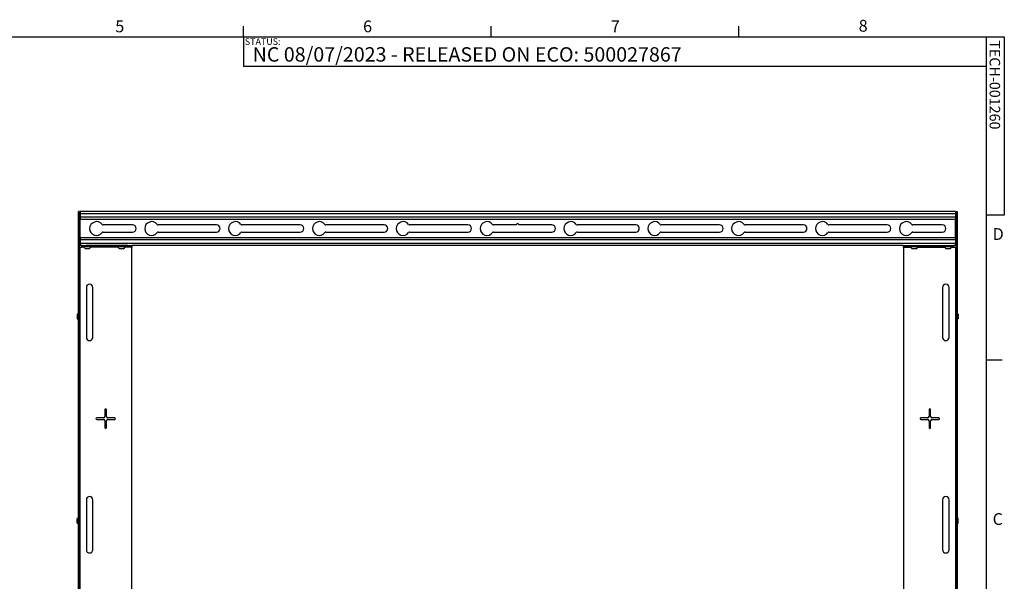
# Paper-space layout 'Sheet5' of a CAD drawing. Units: inches. Extents: x 3 to 99.1, y 1.5 to 64.7.
# Drawn here: x 52.1 to 99.1, y 37.9 to 64.7 of the extents above; entities that cross this region are included whole.
import ezdxf

# ---------------------------------------------------------------- set-up
doc = ezdxf.new("R2010")
doc.units = ezdxf.units.IN
doc.header["$MEASUREMENT"] = 0
doc.layers.add('LAYER_1', color=5, linetype='Continuous')
doc.layers.add('SLD-0', color=179, linetype='Continuous')
doc.styles.add('SLDTEXTSTYLE0', font='TXT', dxfattribs={"width": 0.7})
doc.styles.add('SLDTEXTSTYLE1', font='TXT', dxfattribs={"width": 0.75})

psp = doc.layouts.new('Sheet5')

# ---------------------------------------------------------------- linework, layer by layer
at = {"color": 7, "linetype": 'Continuous', "lineweight": 25, "ltscale": 6}
for p, q in [((54.9906, 55.5185), (54.9428, 55.5185)), ((54.9428, 55.2086), (54.9428, 55.5185)), ((54.9906, 55.2086), (54.9906, 55.5185)), ((96.7718, 55.5185), (55.0218, 55.5185)), ((55.0218, 55.5185), (55.0218, 55.4125)), ((96.7718, 55.5185), (96.7718, 55.4125)), ((96.8031, 55.5185), (96.8509, 55.5185)), ((96.8031, 55.5185), (96.8031, 55.2086)), ((96.8509, 55.5185), (96.8509, 55.2086)), ((54.9906, 55.2086), (54.9428, 55.2086)), ((54.9428, 53.0559), (54.9428, 55.2086)), ((54.9906, 53.0559), (54.9906, 55.2086)), ((96.7718, 55.4125), (55.0218, 55.4125)), ((55.0218, 55.4125), (55.0218, 55.2494)), ((96.7718, 55.2494), (55.0218, 55.2494)), ((55.0218, 55.2494), (55.0218, 55.1435)), ((96.7718, 55.1435), (55.0218, 55.1435)), ((55.0218, 54.2685), (55.0218, 55.1435)), ((96.7718, 55.4125), (96.7718, 55.2494)), ((96.7718, 55.2494), (96.7718, 55.1435)), ((96.7718, 54.2685), (96.7718, 55.1435)), ((96.8031, 55.2086), (96.8509, 55.2086)), ((96.8031, 55.2086), (96.8031, 53.0559)), ((96.8509, 55.2086), (96.8509, 53.0559)), ((57.5218, 54.8779), (56.1156, 54.8779)), ((56.1156, 54.5341), (57.5218, 54.5341)), ((61.5218, 54.8779), (58.7406, 54.8779)), ((58.7406, 54.5341), (61.5218, 54.5341)), ((65.5218, 54.8779), (62.7406, 54.8779)), ((62.7406, 54.5341), (65.5218, 54.5341)), ((69.5218, 54.8779), (66.7406, 54.8779)), ((66.7406, 54.5341), (69.5218, 54.5341)), ((73.5218, 54.8779), (70.7406, 54.8779)), ((70.7406, 54.5341), (73.5218, 54.5341)), ((75.8256, 54.8779), (74.7406, 54.8779)), ((74.7406, 54.5341), (77.5218, 54.5341)), ((75.8968, 54.9491), (75.8256, 54.8779)), ((75.968, 54.8779), (75.8968, 54.9491)), ((77.5218, 54.8779), (75.968, 54.8779)), ((81.5218, 54.8779), (78.7406, 54.8779)), ((78.7406, 54.5341), (81.5218, 54.5341)), ((85.5218, 54.8779), (82.7406, 54.8779)), ((82.7406, 54.5341), (85.5218, 54.5341)), ((89.5218, 54.8779), (86.7406, 54.8779)), ((86.7406, 54.5341), (89.5218, 54.5341)), ((93.5218, 54.8779), (90.7406, 54.8779)), ((90.7406, 54.5341), (93.5218, 54.5341)), ((96.1468, 54.8779), (94.7406, 54.8779)), ((94.7406, 54.5341), (96.1468, 54.5341)), ((96.7718, 54.2685), (55.0218, 54.2685)), ((55.0218, 54.2685), (55.0218, 54.1625)), ((96.7718, 54.1625), (55.0218, 54.1625)), ((55.0218, 54.1625), (55.0218, 53.9994)), ((96.7718, 54.2685), (96.7718, 54.1625)), ((96.7718, 54.1625), (96.7718, 53.9994)), ((54.9981, 53.8144), (55.0218, 53.8144)), ((96.7718, 53.9994), (55.0218, 53.9994)), ((55.0218, 53.9994), (55.0218, 53.8935)), ((55.1156, 53.8935), (55.0218, 53.8935)), ((55.0218, 37.4725), (55.0218, 53.8144)), ((55.0218, 53.8144), (55.0765, 53.8144)), ((55.1156, 53.8457), (55.1156, 53.8935)), ((55.1156, 53.8935), (55.3031, 53.8935)), ((55.3031, 53.8457), (55.1156, 53.8457)), ((55.1156, 53.8348), (55.1156, 53.8457)), ((55.1851, 53.8457), (55.1851, 53.8257)), ((55.4695, 53.8257), (55.1851, 53.8257)), ((55.4175, 53.7447), (55.2753, 53.7447)), ((55.3031, 53.8935), (55.3031, 53.8457)), ((57.3031, 53.8935), (55.3031, 53.8935)), ((57.3031, 53.8457), (55.3031, 53.8457)), ((55.4558, 53.7447), (55.4175, 53.7447)), ((55.5461, 53.8257), (55.4695, 53.8257)), ((55.5461, 53.8257), (55.5461, 53.8457)), ((56.8101, 53.8457), (56.8101, 53.8257)), ((57.1711, 53.8257), (56.8101, 53.8257)), ((57.0808, 53.7447), (56.9003, 53.7447)), ((57.1711, 53.8257), (57.1711, 53.8457)), ((57.3031, 53.8457), (57.3031, 53.8935)), ((57.3031, 53.8935), (57.4906, 53.8935)), ((57.4906, 53.8457), (57.3031, 53.8457)), ((57.4906, 53.8935), (57.4906, 53.8457)), ((94.3031, 53.8935), (57.4906, 53.8935)), ((57.4906, 53.8457), (57.4906, 53.8144)), ((57.4906, 37.4725), (57.4906, 53.8144)), ((94.3031, 53.8457), (94.3031, 53.8935)), ((94.3031, 53.8935), (94.4906, 53.8935)), ((94.4906, 53.8457), (94.3031, 53.8457)), ((94.3031, 53.8144), (94.3031, 53.8457)), ((94.3031, 53.8144), (94.3031, 37.4725)), ((94.4906, 53.8935), (94.4906, 53.8457)), ((94.4906, 53.8935), (96.4906, 53.8935)), ((94.4906, 53.8457), (96.4906, 53.8457)), ((94.6226, 53.8457), (94.6226, 53.8257)), ((94.8031, 53.8257), (94.6226, 53.8257)), ((94.8031, 53.7447), (94.7128, 53.7447)), ((94.9836, 53.8257), (94.8031, 53.8257)), ((94.8933, 53.7447), (94.8031, 53.7447)), ((94.9836, 53.8257), (94.9836, 53.8457)), ((96.2476, 53.8457), (96.2476, 53.8257)), ((96.4281, 53.8257), (96.2476, 53.8257)), ((96.4281, 53.7447), (96.3378, 53.7447)), ((96.6086, 53.8257), (96.4281, 53.8257)), ((96.5183, 53.7447), (96.4281, 53.7447)), ((96.4906, 53.8457), (96.4906, 53.8935)), ((96.4906, 53.8935), (96.6781, 53.8935)), ((96.6781, 53.8457), (96.4906, 53.8457)), ((96.6086, 53.8257), (96.6086, 53.8457)), ((96.6781, 53.8935), (96.6781, 53.8457)), ((96.7718, 53.8935), (96.6781, 53.8935)), ((96.6781, 53.8457), (96.6781, 53.8348)), ((96.7171, 53.8144), (96.7718, 53.8144)), ((96.7718, 53.9994), (96.7718, 53.8935)), ((96.7718, 53.8144), (96.7718, 37.4725)), ((96.7718, 53.8144), (96.7956, 53.8144)), ((54.9428, 53.0559), (54.9906, 53.0559)), ((54.9428, 52.9256), (54.9428, 53.0559)), ((54.9428, 52.9256), (54.9906, 52.9256)), ((54.9428, 38.3614), (54.9428, 52.9256)), ((54.9906, 52.9256), (54.9906, 53.0559)), ((54.9906, 38.3614), (54.9906, 52.9256)), ((96.8509, 53.0559), (96.8031, 53.0559)), ((96.8031, 53.0559), (96.8031, 52.9256)), ((96.8509, 52.9256), (96.8031, 52.9256)), ((96.8031, 52.9256), (96.8031, 38.3614)), ((96.8509, 53.0559), (96.8509, 52.9256)), ((96.8509, 52.9256), (96.8509, 38.3614)), ((55.3178, 51.8935), (55.3178, 49.5185)), ((55.6303, 49.5185), (55.6303, 51.8935)), ((96.1634, 51.8935), (96.1634, 49.5185)), ((96.4759, 49.5185), (96.4759, 51.8935)), ((54.9328, 50.6286), (54.8828, 50.6286)), ((54.8828, 50.6286), (54.8828, 50.4083)), ((54.8828, 50.4083), (54.9328, 50.4083)), ((96.9109, 50.6286), (96.8609, 50.6286)), ((96.8609, 50.4083), (96.9109, 50.4083)), ((96.9109, 50.6286), (96.9109, 50.4083)), ((54.9906, 49.5185), (54.9946, 49.5185)), ((54.9906, 49.3935), (54.9946, 49.3935)), ((54.9946, 49.5185), (54.9946, 49.3935)), ((54.9946, 49.3935), (54.9946, 47.6435)), ((54.9906, 47.6435), (54.9946, 47.6435)), ((54.9906, 47.5185), (54.9946, 47.5185)), ((54.9946, 47.6435), (54.9946, 47.5185)), ((54.9906, 47.0185), (54.9946, 47.0185)), ((54.9946, 47.0185), (54.9946, 46.8935)), ((54.9906, 46.8935), (54.9946, 46.8935)), ((54.9946, 46.8935), (54.9946, 44.3935)), ((56.2015, 46.0732), (56.2015, 45.7451)), ((56.2796, 45.7451), (56.2796, 46.0732)), ((95.514, 46.0732), (95.514, 45.7451)), ((95.5921, 45.7451), (95.5921, 46.0732)), ((56.139, 45.6826), (55.8109, 45.6826)), ((55.8109, 45.6044), (56.139, 45.6044)), ((56.6703, 45.6826), (56.3421, 45.6826)), ((56.3421, 45.6044), (56.6703, 45.6044)), ((95.4515, 45.6826), (95.1234, 45.6826)), ((95.1234, 45.6044), (95.4515, 45.6044)), ((95.9828, 45.6826), (95.6546, 45.6826)), ((95.6546, 45.6044), (95.9828, 45.6044)), ((56.2015, 45.5419), (56.2015, 45.2138)), ((56.2796, 45.2138), (56.2796, 45.5419)), ((95.514, 45.5419), (95.514, 45.2138)), ((95.5921, 45.2138), (95.5921, 45.5419)), ((54.9906, 44.3935), (54.9946, 44.3935)), ((54.9906, 44.2685), (54.9946, 44.2685)), ((54.9946, 44.3935), (54.9946, 44.2685)), ((55.3178, 41.7685), (55.3178, 39.3935)), ((55.6303, 39.3935), (55.6303, 41.7685)), ((96.1634, 41.7685), (96.1634, 39.3935)), ((96.4759, 39.3935), (96.4759, 41.7685)), ((54.9328, 40.8786), (54.8828, 40.8786)), ((54.8828, 40.6583), (54.8828, 40.8786)), ((96.9109, 40.8786), (96.8609, 40.8786)), ((96.9109, 40.6583), (96.9109, 40.8786)), ((54.8828, 40.6583), (54.9328, 40.6583)), ((96.8609, 40.6583), (96.9109, 40.6583)), ((54.9428, 38.3614), (54.9906, 38.3614)), ((54.9428, 38.2311), (54.9428, 38.3614)), ((54.9428, 38.2311), (54.9906, 38.2311)), ((54.9428, 36.0784), (54.9428, 38.2311)), ((54.9906, 38.2311), (54.9906, 38.3614)), ((54.9906, 36.0784), (54.9906, 38.2311)), ((96.8509, 38.3614), (96.8031, 38.3614)), ((96.8031, 38.3614), (96.8031, 38.2311)), ((96.8509, 38.2311), (96.8031, 38.2311)), ((96.8031, 38.2311), (96.8031, 36.0784)), ((96.8509, 38.3614), (96.8509, 38.2311)), ((96.8509, 38.2311), (96.8509, 36.0784))]:
    psp.add_line(p, q, dxfattribs=at)
at = {"color": 8, "linetype": 'Continuous', "lineweight": 25, "ltscale": 6}
for p, q in [((55.1925, 53.8144), (55.0765, 53.8144)), ((56.8175, 53.8144), (55.5387, 53.8144)), ((57.4906, 53.8144), (57.1637, 53.8144)), ((94.3031, 53.8144), (94.63, 53.8144)), ((94.9762, 53.8144), (96.255, 53.8144)), ((96.6012, 53.8144), (96.7171, 53.8144)), ((54.9328, 50.5185), (54.9328, 50.6286)), ((54.9328, 50.4083), (54.9328, 50.5185)), ((96.8609, 50.6286), (96.8609, 50.5185)), ((96.8609, 50.5185), (96.8609, 50.4083)), ((54.9328, 40.7685), (54.9328, 40.8786)), ((96.8609, 40.8786), (96.8609, 40.7685)), ((54.9328, 40.6583), (54.9328, 40.7685)), ((96.8609, 40.7685), (96.8609, 40.6583))]:
    psp.add_line(p, q, dxfattribs=at)
at = {"color": 7, "linetype": 'Continuous', "lineweight": 25, "ltscale": 36}
for centre, radius, start, end in [((55.8031, 54.706), 0.3281, 36.8699, 323.1301), ((58.4281, 54.706), 0.3281, 36.8699, 323.1301), ((62.4281, 54.706), 0.3281, 36.8699, 323.1301), ((66.4281, 54.706), 0.3281, 36.8699, 323.1301), ((70.4281, 54.706), 0.3281, 36.8699, 323.1301), ((74.4281, 54.706), 0.3281, 36.8699, 323.1301), ((78.4281, 54.706), 0.3281, 36.8699, 323.1301), ((82.4281, 54.706), 0.3281, 36.8699, 323.1301), ((86.4281, 54.706), 0.3281, 36.8699, 323.1301), ((90.4281, 54.706), 0.3281, 36.8699, 323.1301), ((94.4281, 54.706), 0.3281, 36.8699, 323.1301), ((56.1156, 54.9404), 0.0625, 216.8699, 270), ((56.1156, 54.4716), 0.0625, 90, 143.1301), ((57.5218, 54.706), 0.1719, 270, 90), ((58.7406, 54.9404), 0.0625, 216.8699, 270), ((58.7406, 54.4716), 0.0625, 90, 143.1301), ((61.5218, 54.706), 0.1719, 270, 90), ((62.7406, 54.9404), 0.0625, 216.8699, 270), ((62.7406, 54.4716), 0.0625, 90, 143.1301), ((65.5218, 54.706), 0.1719, 270, 90), ((66.7406, 54.9404), 0.0625, 216.8699, 270), ((66.7406, 54.4716), 0.0625, 90, 143.1301), ((69.5218, 54.706), 0.1719, 270, 90), ((70.7406, 54.9404), 0.0625, 216.8699, 270), ((70.7406, 54.4716), 0.0625, 90, 143.1301), ((73.5218, 54.706), 0.1719, 270, 90), ((74.7406, 54.9404), 0.0625, 216.8699, 270), ((74.7406, 54.4716), 0.0625, 90, 143.1301), ((77.5218, 54.706), 0.1719, 270, 90), ((78.7406, 54.9404), 0.0625, 216.8699, 270), ((78.7406, 54.4716), 0.0625, 90, 143.1301), ((81.5218, 54.706), 0.1719, 270, 90), ((82.7406, 54.9404), 0.0625, 216.8699, 270), ((82.7406, 54.4716), 0.0625, 90, 143.1301), ((85.5218, 54.706), 0.1719, 270, 90), ((86.7406, 54.9404), 0.0625, 216.8699, 270), ((86.7406, 54.4716), 0.0625, 90, 143.1301), ((89.5218, 54.706), 0.1719, 270, 90), ((90.7406, 54.9404), 0.0625, 216.8699, 270), ((90.7406, 54.4716), 0.0625, 90, 143.1301), ((93.5218, 54.706), 0.1719, 270, 90), ((94.7406, 54.9404), 0.0625, 216.8699, 270), ((94.7406, 54.4716), 0.0625, 90, 143.1301), ((96.1468, 54.706), 0.1719, 270, 90), ((55.3656, 53.936), 0.2116, 211.43625, 244.74736), ((55.3656, 53.936), 0.2116, 295.25264, 328.56375), ((56.9906, 53.936), 0.2116, 211.43625, 244.74736), ((56.9906, 53.936), 0.2116, 295.25264, 328.56375), ((94.8031, 53.936), 0.2116, 211.43625, 244.74736), ((94.8031, 53.936), 0.2116, 295.25264, 328.56375), ((96.4281, 53.936), 0.2116, 211.43625, 244.74736), ((96.4281, 53.936), 0.2116, 295.25264, 328.56375), ((55.474, 51.8935), 0.1562, 0, 180), ((96.3196, 51.8935), 0.1563, 0, 180), ((54.9328, 50.6386), 0.01, 270, 0), ((54.9328, 50.3983), 0.01, 360, 90), ((96.8609, 50.6386), 0.01, 180, 270), ((96.8609, 50.3983), 0.01, 90, 180), ((55.474, 49.5185), 0.1562, 180, 0), ((96.3196, 49.5185), 0.1563, 180, 0), ((56.2406, 46.0732), 0.0391, 0, 180), ((95.5531, 46.0732), 0.0391, 0, 180), ((55.8109, 45.6435), 0.0391, 90, 270), ((56.139, 45.7451), 0.0625, 270, 0), ((56.139, 45.5419), 0.0625, 0, 90), ((56.3421, 45.7451), 0.0625, 180, 270), ((56.3421, 45.5419), 0.0625, 90, 180), ((56.6703, 45.6435), 0.0391, 270, 90), ((95.1234, 45.6435), 0.0391, 90, 270), ((95.4515, 45.7451), 0.0625, 270, 0), ((95.4515, 45.5419), 0.0625, 0, 90), ((95.6546, 45.7451), 0.0625, 180, 270), ((95.6546, 45.5419), 0.0625, 90, 180), ((95.9828, 45.6435), 0.0391, 270, 90), ((56.2406, 45.2138), 0.0391, 180, 0), ((95.5531, 45.2138), 0.0391, 180, 0), ((55.474, 41.7685), 0.1562, 0, 180), ((96.3196, 41.7685), 0.1563, 0, 180), ((54.9328, 40.8886), 0.01, 270, 0), ((96.8609, 40.8886), 0.01, 180, 270), ((54.9328, 40.6483), 0.01, 0, 90), ((96.8609, 40.6483), 0.01, 90, 180), ((55.474, 39.3935), 0.1562, 180, 0), ((96.3196, 39.3935), 0.1563, 180, 0)]:
    psp.add_arc(centre, radius, start, end, dxfattribs=at)
at = {"color": 7, "linetype": 'Continuous', "lineweight": 25, "ltscale": 6}
for points, knots in [([(54.9906, 53.8535), (54.9906, 53.8471), (54.9906, 53.8368), (54.991, 53.8252), (54.9922, 53.8199), (54.9935, 53.8173), (54.9954, 53.8154), (54.9972, 53.8148), (54.9981, 53.8144)], [0, 0, 0, 0, 0.398073, 0.644745, 0.7321685, 0.8178441, 0.9058609, 1, 1, 1, 1]), ([(55.0765, 53.8144), (55.0831, 53.8169), (55.0924, 53.8203), (55.1022, 53.8278), (55.1089, 53.8361), (55.1137, 53.8501), (55.1149, 53.8602), (55.1156, 53.8659)], [0, 0, 0, 0, 0.2820263, 0.3952179, 0.4953547, 0.7146434, 1, 1, 1, 1]), ([(55.0765, 53.8144), (55.0829, 53.8154), (55.0932, 53.8169), (55.1049, 53.8204), (55.1102, 53.8247), (55.1128, 53.8278), (55.1147, 53.8313), (55.1153, 53.8336), (55.1156, 53.8348)], [0, 0, 0, 0, 0.398073, 0.644745, 0.7321685, 0.8178441, 0.9058609, 1, 1, 1, 1]), ([(96.6781, 53.8659), (96.6792, 53.8596), (96.6813, 53.8483), (96.6883, 53.8331), (96.6958, 53.8243), (96.7021, 53.8194), (96.7093, 53.8159), (96.7145, 53.815), (96.7171, 53.8144)], [0, 0, 0, 0, 0.314046, 0.5675892, 0.6788469, 0.7847452, 0.890151, 1, 1, 1, 1]), ([(96.6781, 53.8348), (96.6786, 53.8335), (96.6797, 53.8309), (96.6826, 53.8271), (96.6863, 53.8236), (96.6926, 53.8195), (96.703, 53.8157), (96.7121, 53.8149), (96.7171, 53.8144)], [0, 0, 0, 0, 0.10711834, 0.21168042, 0.31808496, 0.43051767, 0.68635562, 1, 1, 1, 1]), ([(96.7956, 53.8144), (96.7966, 53.815), (96.7986, 53.8161), (96.8005, 53.8189), (96.8018, 53.8226), (96.8028, 53.8289), (96.8031, 53.8394), (96.8031, 53.8485), (96.8031, 53.8535)], [0, 0, 0, 0, 0.1071183, 0.2116804, 0.318085, 0.4305177, 0.6863556, 1, 1, 1, 1])]:
    psp.add_open_spline(points, degree=3, knots=knots, dxfattribs=at)
at = {"layer": 'SLD-0', "ltscale": 6}
for p, q in [((62.8185, 63.8524), (62.8185, 64.3612)), ((74.631, 63.8524), (74.631, 64.3612)), ((86.4435, 63.8524), (86.4435, 64.3612)), ((3.7575, 63.8524), (98.2575, 63.8524)), ((62.8185, 63.8524), (62.8185, 62.4388)), ((98.2575, 2.3524), (98.2575, 63.8524)), ((98.2575, 63.8524), (99.1057, 63.8524)), ((99.1057, 63.8524), (99.1057, 55.3464)), ((98.2575, 62.4388), (62.8185, 62.4388)), ((99.1057, 55.3464), (98.2575, 55.3464)), ((98.2575, 48.4518), (99.0075, 48.4518))]:
    psp.add_line(p, q, dxfattribs=at)

# ---------------------------------------------------------------- texts
at = {"color": 7, "linetype": 'Continuous', "lineweight": 0, "ltscale": 6, "char_height": 0.5625, "attachment_point": 1, "style": 'SLDTEXTSTYLE0'}
for s, insert in [('5', (56.7, 64.6251)), ('6', (68.52, 64.6251)), ('7', (80.34, 64.6251)), ('8', (92.16, 64.6543)), ('D', (98.55, 54.7251)), ('C', (98.55, 41.1351))]:
    psp.add_mtext(s, dxfattribs=dict(at, insert=insert))
at = {"color": 7, "linetype": 'Continuous', "lineweight": 0, "ltscale": 6, "insert": (98.9052, 63.6798), "char_height": 0.5, "attachment_point": 1, "rotation": 270, "style": 'SLDTEXTSTYLE1'}
psp.add_mtext('TECH-001260', dxfattribs=at)
at = {"layer": 'LAYER_1', "ltscale": 6, "insert": (63.2501, 63.3512), "char_height": 0.6875, "attachment_point": 1, "style": 'SLDTEXTSTYLE0'}
psp.add_mtext('NC 08/07/2023 - RELEASED ON ECO: 500027867', dxfattribs=at)
at = {"layer": 'SLD-0', "ltscale": 6, "insert": (62.877, 63.7748), "char_height": 0.3125, "attachment_point": 1, "style": 'SLDTEXTSTYLE0'}
psp.add_mtext('STATUS:', dxfattribs=at)

doc.saveas('drawing.dxf')
